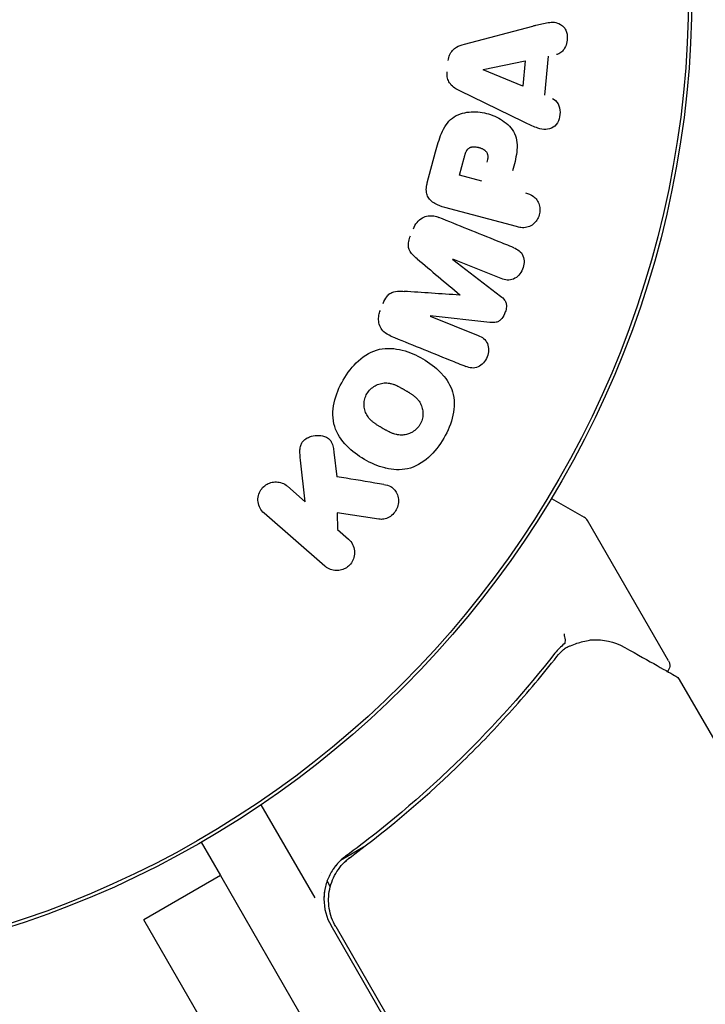
# Model space of a CAD drawing. Units: millimetres. Extents: x -8051 to 6235, y -7450 to 6764.
# Drawn here: x -4597 to -4558, y 1276 to 1332 of the extents above; entities that cross this region are included whole.
import ezdxf

# ---------------------------------------------------------------- set-up
doc = ezdxf.new("R2010")
doc.units = ezdxf.units.MM
doc.header["$LTSCALE"] = 20
doc.layers.add('2d', color=230, linetype='Continuous')

msp = doc.modelspace()

# ---------------------------------------------------------------- linework, layer by layer
at = {"layer": '2d'}
for p, q in [((-4571.514, 1330.158), (-4567.648, 1331.184)), ((-4570.449, 1328.731), (-4568.076, 1329.214)), ((-4568.076, 1329.214), (-4568.214, 1327.786)), ((-4566.779, 1329.474), (-4566.99, 1327.283)), ((-4568.214, 1327.786), (-4570.45, 1328.712)), ((-4568.169, 1325.77), (-4571.768, 1327.514)), ((-4573.612, 1322.314), (-4573.139, 1324.081)), ((-4571.791, 1322.748), (-4571.527, 1323.734)), ((-4570.525, 1322.409), (-4571.791, 1322.748)), ((-4568.571, 1319.845), (-4572.616, 1320.928)), ((-4572.163, 1317.99), (-4569.464, 1315.915)), ((-4569.433, 1316.907), (-4572.156, 1318.007)), ((-4573.454, 1314.793), (-4570.731, 1313.693)), ((-4570.065, 1314.429), (-4573.447, 1314.811)), ((-4578.883, 1307.09), (-4578.727, 1305.707)), ((-4580.501, 1304.296), (-4580.77, 1306.641)), ((-4581.503, 1305.168), (-4580.501, 1304.296)), ((-4566.593, 1304.485), (-4564.737, 1303.414)), ((-4579.392, 1300.651), (-4582.831, 1303.64)), ((-4576.342, 1303.307), (-4578.702, 1303.662)), ((-4578.702, 1303.662), (-4578.684, 1302.717)), ((-4559.971, 1295.293), (-4564.554, 1303.231)), ((-4578.684, 1302.717), (-4578.064, 1302.178)), ((-4559.368, 1294.248), (-4551.712, 1280.988)), ((-4579.949, 1281.896), (-4582.994, 1287.17)), ((-4586.386, 1285.045), (-4585.301, 1283.165)), ((-4577.213, 1284.761), (-4578.517, 1284.008)), ((-4585.301, 1283.165), (-4589.631, 1280.665)), ((-4585.301, 1283.165), (-4433.701, 1020.586)), ((-4579.559, 1283.361), (-4579.559, 1283.361)), ((-4579.088, 1282.545), (-4579.269, 1282.859)), ((-4438.031, 1018.086), (-4589.631, 1280.665)), ((-4558.779, 1245.229), (-4579.048, 1280.334)), ((-4578.785, 1280.28), (-4558.637, 1245.382))]:
    msp.add_line(p, q, dxfattribs=at)
for radius in [55.464, 55.275]:
    msp.add_circle((-4614.118, 1333.079), radius, dxfattribs=at)
for centre, radius, start, end in [((-4564.987, 1302.981), 0.5, 30, 60), ((-4576.449, 1281.834), 3, 179.8619, 210)]:
    msp.add_arc(centre, radius, start, end, dxfattribs=at)
for centre, major_axis, start_param, end_param in [((-4570.435, 1328.873), (-9.365, -97.26), -1.56934, -1.569146), ((-4572.809, 1316.389), (36.489, 90.314), -1.553068, -1.552875), ((-4571.771, 1315.97), (-36.295, -89.832), -1.571006, -1.570841)]:
    msp.add_ellipse(centre, major_axis=major_axis, ratio=0, start_param=start_param, end_param=end_param, dxfattribs=at)
at = {"layer": '2d', "extrusion": (0, 0, -1)}
msp.add_ellipse((-4572.809, 1316.389), major_axis=(36.489, 90.314), ratio=0, start_param=-1.588465, end_param=-1.588272, dxfattribs=at)
at = {"layer": '2d'}
for points, knots in [([(-4567.475, 1331.229), (-4567.245, 1331.29), (-4567.013, 1331.346), (-4566.779, 1331.38), (-4566.662, 1331.396), (-4566.543, 1331.409), (-4566.426, 1331.394), (-4566.307, 1331.379), (-4566.19, 1331.338), (-4566.085, 1331.276), (-4566.009, 1331.231), (-4565.938, 1331.173), (-4565.879, 1331.104), (-4565.83, 1331.045), (-4565.789, 1330.976), (-4565.76, 1330.902), (-4565.731, 1330.829), (-4565.713, 1330.75), (-4565.704, 1330.67), (-4565.69, 1330.546), (-4565.697, 1330.418), (-4565.72, 1330.295), (-4565.743, 1330.169), (-4565.785, 1330.044), (-4565.848, 1329.935), (-4565.892, 1329.857), (-4565.947, 1329.784), (-4566.011, 1329.726), (-4566.075, 1329.667), (-4566.152, 1329.621), (-4566.231, 1329.594), (-4566.254, 1329.586), (-4566.277, 1329.58), (-4566.3, 1329.575)], [0.0496569, 0.0496569, 0.0496569, 0.0496569, 0.2488206, 0.2488206, 0.2488206, 0.3486197, 0.3486197, 0.3486197, 0.4504772, 0.4504772, 0.4504772, 0.5236623, 0.5236623, 0.5236623, 0.5851501, 0.5851501, 0.5851501, 0.6462134, 0.6462134, 0.6462134, 0.7414057, 0.7414057, 0.7414057, 0.8397411, 0.8397411, 0.8397411, 0.9095113, 0.9095113, 0.9095113, 0.9801831, 0.9801831, 0.9801831, 1, 1, 1, 1]), ([(-4572.423, 1329.24), (-4572.413, 1329.345), (-4572.389, 1329.45), (-4572.348, 1329.546), (-4572.308, 1329.643), (-4572.25, 1329.733), (-4572.181, 1329.808), (-4572.117, 1329.879), (-4572.042, 1329.937), (-4571.962, 1329.984), (-4571.822, 1330.066), (-4571.667, 1330.118), (-4571.514, 1330.158)], [0, 0, 0, 0, 0.21866, 0.21866, 0.21866, 0.438735, 0.438735, 0.438735, 0.642579, 0.642579, 0.642579, 1, 1, 1, 1]), ([(-4571.768, 1327.514), (-4571.868, 1327.562), (-4571.965, 1327.615), (-4572.057, 1327.679), (-4572.149, 1327.743), (-4572.236, 1327.819), (-4572.306, 1327.911), (-4572.364, 1327.987), (-4572.411, 1328.075), (-4572.442, 1328.168), (-4572.473, 1328.261), (-4572.489, 1328.361), (-4572.491, 1328.461), (-4572.492, 1328.503), (-4572.49, 1328.546), (-4572.486, 1328.589)], [0, 0, 0, 0, 0.246793, 0.246793, 0.246793, 0.496992, 0.496992, 0.496992, 0.704406, 0.704406, 0.704406, 0.911816, 0.911816, 0.911816, 1, 1, 1, 1]), ([(-4566.54, 1327.092), (-4566.262, 1326.975), (-4566.112, 1326.634), (-4566.103, 1325.979), (-4566.229, 1325.622), (-4566.756, 1325.295), (-4567.075, 1325.316), (-4567.584, 1325.492), (-4567.805, 1325.594), (-4568.026, 1325.701)], [0, 0, 0, 0, 0.25, 0.25, 0.5, 0.5, 0.75, 0.75, 0.9553939, 0.9553939, 0.9553939, 0.9553939]), ([(-4573.139, 1324.081), (-4573.045, 1324.432), (-4572.945, 1324.782), (-4572.66, 1325.45), (-4572.467, 1325.766), (-4571.915, 1326.192), (-4571.576, 1326.29), (-4570.916, 1326.357), (-4570.581, 1326.327), (-4569.946, 1326.168), (-4569.637, 1326.034), (-4569.084, 1325.666), (-4568.826, 1325.424), (-4568.529, 1324.79), (-4568.513, 1324.415), (-4568.6, 1323.694), (-4568.691, 1323.341), (-4568.785, 1322.99)], [0, 0, 0, 0, 0.125, 0.125, 0.25, 0.25, 0.375, 0.375, 0.5, 0.5, 0.625, 0.625, 0.75, 0.75, 0.875, 0.875, 1, 1, 1, 1]), ([(-4571.527, 1323.734), (-4571.518, 1323.766), (-4571.507, 1323.807), (-4571.496, 1323.847), (-4571.491, 1323.864), (-4571.489, 1323.871), (-4571.487, 1323.876), (-4571.487, 1323.877), (-4571.478, 1323.907), (-4571.466, 1323.945), (-4571.452, 1323.985), (-4571.446, 1324.002), (-4571.441, 1324.013), (-4571.44, 1324.017), (-4571.427, 1324.049), (-4571.411, 1324.086), (-4571.391, 1324.124), (-4571.383, 1324.139), (-4571.377, 1324.149), (-4571.375, 1324.152), (-4571.343, 1324.203), (-4571.31, 1324.24), (-4571.257, 1324.283), (-4571.228, 1324.302), (-4571.195, 1324.317), (-4571.172, 1324.326), (-4571.159, 1324.331), (-4571.128, 1324.34), (-4571.095, 1324.348), (-4571.06, 1324.353), (-4571.036, 1324.356), (-4571.022, 1324.357), (-4570.99, 1324.359), (-4570.968, 1324.359), (-4570.922, 1324.358), (-4570.897, 1324.357), (-4570.83, 1324.35), (-4570.783, 1324.343), (-4570.717, 1324.328), (-4570.696, 1324.322), (-4570.652, 1324.309), (-4570.631, 1324.303), (-4570.585, 1324.286), (-4570.552, 1324.273), (-4570.521, 1324.259), (-4570.501, 1324.25), (-4570.493, 1324.246), (-4570.46, 1324.229), (-4570.43, 1324.211), (-4570.401, 1324.192), (-4570.383, 1324.179), (-4570.375, 1324.173), (-4570.346, 1324.15), (-4570.328, 1324.133), (-4570.295, 1324.1), (-4570.282, 1324.084), (-4570.254, 1324.045), (-4570.242, 1324.024), (-4570.222, 1323.98), (-4570.213, 1323.955), (-4570.201, 1323.911), (-4570.195, 1323.876), (-4570.191, 1323.838), (-4570.19, 1323.812), (-4570.189, 1323.797), (-4570.19, 1323.762), (-4570.191, 1323.727), (-4570.196, 1323.682), (-4570.199, 1323.663), (-4570.201, 1323.65), (-4570.202, 1323.642), (-4570.21, 1323.592), (-4570.221, 1323.543), (-4570.235, 1323.49)], [0, 0, 0, 0, 0.03125, 0.046875, 0.054687, 0.058594, 0.058594, 0.0625, 0.0625, 0.09375, 0.109375, 0.117187, 0.117187, 0.125, 0.125, 0.15625, 0.171875, 0.179687, 0.179687, 0.1875, 0.1875, 0.25, 0.25, 0.28125, 0.296875, 0.296875, 0.3125, 0.3125, 0.34375, 0.359375, 0.359375, 0.375, 0.375, 0.40625, 0.40625, 0.4375, 0.4375, 0.5, 0.5, 0.53125, 0.53125, 0.5625, 0.5625, 0.59375, 0.609375, 0.609375, 0.625, 0.625, 0.65625, 0.671875, 0.671875, 0.6875, 0.6875, 0.71875, 0.71875, 0.75, 0.75, 0.78125, 0.78125, 0.8125, 0.8125, 0.84375, 0.859375, 0.859375, 0.875, 0.875, 0.90625, 0.921875, 0.929687, 0.929687, 0.9375, 0.9375, 1, 1, 1, 1]), ([(-4572.616, 1320.928), (-4572.808, 1320.98), (-4573, 1321.046), (-4573.174, 1321.145), (-4573.268, 1321.199), (-4573.358, 1321.264), (-4573.434, 1321.344), (-4573.496, 1321.409), (-4573.55, 1321.486), (-4573.588, 1321.571), (-4573.626, 1321.655), (-4573.65, 1321.75), (-4573.659, 1321.844), (-4573.671, 1321.966), (-4573.66, 1322.092), (-4573.636, 1322.213), (-4573.629, 1322.247), (-4573.621, 1322.281), (-4573.612, 1322.314)], [0, 0, 0, 0, 0.317349, 0.317349, 0.317349, 0.488418, 0.488418, 0.488418, 0.628728, 0.628728, 0.628728, 0.769483, 0.769483, 0.769483, 0.949905, 0.949905, 0.949905, 1, 1, 1, 1]), ([(-4568.061, 1321.749), (-4567.906, 1321.707), (-4567.751, 1321.651), (-4567.618, 1321.559), (-4567.539, 1321.504), (-4567.467, 1321.434), (-4567.411, 1321.352), (-4567.355, 1321.27), (-4567.313, 1321.175), (-4567.284, 1321.076), (-4567.256, 1320.974), (-4567.242, 1320.865), (-4567.244, 1320.756), (-4567.247, 1320.643), (-4567.269, 1320.528), (-4567.31, 1320.421), (-4567.346, 1320.326), (-4567.397, 1320.236), (-4567.458, 1320.157), (-4567.523, 1320.072), (-4567.6, 1319.997), (-4567.685, 1319.937), (-4567.774, 1319.875), (-4567.874, 1319.829), (-4567.976, 1319.806), (-4568.09, 1319.78), (-4568.208, 1319.78), (-4568.321, 1319.794), (-4568.406, 1319.805), (-4568.489, 1319.823), (-4568.571, 1319.845)], [0, 0, 0, 0, 0.154572, 0.154572, 0.154572, 0.246141, 0.246141, 0.246141, 0.337526, 0.337526, 0.337526, 0.431654, 0.431654, 0.431654, 0.530006, 0.530006, 0.530006, 0.617437, 0.617437, 0.617437, 0.710905, 0.710905, 0.710905, 0.809317, 0.809317, 0.809317, 0.91913, 0.91913, 0.91913, 1, 1, 1, 1]), ([(-4574.395, 1319.729), (-4574.344, 1319.856), (-4574.275, 1319.976), (-4574.19, 1320.08), (-4574.104, 1320.185), (-4573.999, 1320.275), (-4573.884, 1320.339), (-4573.784, 1320.395), (-4573.673, 1320.433), (-4573.563, 1320.45), (-4573.456, 1320.466), (-4573.348, 1320.464), (-4573.243, 1320.447), (-4573.144, 1320.43), (-4573.047, 1320.401), (-4572.954, 1320.364)], [0, 0, 0, 0, 0.220555, 0.220555, 0.220555, 0.443159, 0.443159, 0.443159, 0.637335, 0.637335, 0.637335, 0.823935, 0.823935, 0.823935, 1, 1, 1, 1]), ([(-4574.175, 1318.02), (-4574.273, 1318.103), (-4574.371, 1318.188), (-4574.458, 1318.284), (-4574.518, 1318.35), (-4574.574, 1318.423), (-4574.613, 1318.506), (-4574.644, 1318.571), (-4574.665, 1318.645), (-4574.673, 1318.719), (-4574.683, 1318.814), (-4574.674, 1318.912), (-4574.656, 1319.006), (-4574.634, 1319.118), (-4574.598, 1319.227), (-4574.556, 1319.332)], [0, 0, 0, 0, 0.265757, 0.265757, 0.265757, 0.44941, 0.44941, 0.44941, 0.596041, 0.596041, 0.596041, 0.781932, 0.781932, 0.781932, 1, 1, 1, 1]), ([(-4568.726, 1318.656), (-4568.508, 1318.568), (-4568.295, 1318.431), (-4568.111, 1317.962), (-4568.125, 1317.68), (-4568.324, 1317.192), (-4568.51, 1316.985), (-4568.962, 1316.778), (-4569.212, 1316.818), (-4569.433, 1316.907)], [0, 0, 0, 0, 0.25, 0.25, 0.5, 0.5, 0.75, 0.75, 1, 1, 1, 1]), ([(-4576.101, 1315.508), (-4576.048, 1315.639), (-4575.983, 1315.769), (-4575.898, 1315.882), (-4575.848, 1315.948), (-4575.79, 1316.009), (-4575.725, 1316.057), (-4575.66, 1316.105), (-4575.584, 1316.141), (-4575.508, 1316.162), (-4575.367, 1316.201), (-4575.219, 1316.201), (-4575.075, 1316.196), (-4575.022, 1316.194), (-4574.969, 1316.19), (-4574.916, 1316.187)], [0, 0, 0, 0, 0.272838, 0.272838, 0.272838, 0.43113, 0.43113, 0.43113, 0.591531, 0.591531, 0.591531, 0.889636, 0.889636, 0.889636, 1, 1, 1, 1]), ([(-4569.464, 1315.915), (-4569.38, 1315.851), (-4569.299, 1315.777), (-4569.237, 1315.688), (-4569.201, 1315.636), (-4569.172, 1315.577), (-4569.155, 1315.514), (-4569.137, 1315.451), (-4569.132, 1315.382), (-4569.137, 1315.315), (-4569.143, 1315.216), (-4569.168, 1315.117), (-4569.201, 1315.022), (-4569.248, 1314.89), (-4569.311, 1314.759), (-4569.398, 1314.651), (-4569.439, 1314.599), (-4569.488, 1314.552), (-4569.542, 1314.516), (-4569.596, 1314.48), (-4569.656, 1314.455), (-4569.717, 1314.441), (-4569.81, 1314.418), (-4569.906, 1314.416), (-4569.999, 1314.423), (-4570.021, 1314.424), (-4570.043, 1314.426), (-4570.065, 1314.429)], [0, 0, 0, 0, 0.155802, 0.155802, 0.155802, 0.245825, 0.245825, 0.245825, 0.336457, 0.336457, 0.336457, 0.468906, 0.468906, 0.468906, 0.655196, 0.655196, 0.655196, 0.743313, 0.743313, 0.743313, 0.831932, 0.831932, 0.831932, 0.968145, 0.968145, 0.968145, 1, 1, 1, 1]), ([(-4575.665, 1313.653), (-4575.809, 1313.711), (-4575.948, 1313.792), (-4576.061, 1313.9), (-4576.141, 1313.976), (-4576.209, 1314.067), (-4576.258, 1314.168), (-4576.308, 1314.269), (-4576.341, 1314.382), (-4576.354, 1314.497), (-4576.367, 1314.609), (-4576.362, 1314.726), (-4576.341, 1314.84), (-4576.324, 1314.932), (-4576.297, 1315.023), (-4576.261, 1315.111)], [0, 0, 0, 0, 0.27625, 0.27625, 0.27625, 0.468244, 0.468244, 0.468244, 0.660656, 0.660656, 0.660656, 0.848263, 0.848263, 0.848263, 1, 1, 1, 1]), ([(-4570.731, 1313.693), (-4570.513, 1313.605), (-4570.306, 1313.464), (-4570.121, 1313.002), (-4570.131, 1312.722), (-4570.324, 1312.235), (-4570.508, 1312.021), (-4570.967, 1311.807), (-4571.217, 1311.856), (-4571.438, 1311.945)], [0, 0, 0, 0, 0.25, 0.25, 0.5, 0.5, 0.75, 0.75, 1, 1, 1, 1]), ([(-4578.358, 1311.175), (-4578.123, 1311.582), (-4577.84, 1311.956), (-4577.151, 1312.579), (-4576.743, 1312.817), (-4575.882, 1313.005), (-4575.44, 1312.968), (-4574.606, 1312.755), (-4574.221, 1312.585), (-4573.492, 1312.161), (-4573.15, 1311.906), (-4572.817, 1311.559), (-4572.778, 1311.517), (-4572.74, 1311.473)], [0, 0, 0, 0, 0.0625, 0.0625, 0.125, 0.125, 0.1875, 0.1875, 0.25, 0.25, 0.3125, 0.3125, 0.3210161, 0.3210161, 0.3210161, 0.3210161]), ([(-4572.74, 1311.473), (-4572.499, 1311.196), (-4572.297, 1310.876), (-4571.924, 1309.662), (-4572.212, 1308.686), (-4572.676, 1307.886)], [0.3210161, 0.3210161, 0.3210161, 0.3210161, 0.375, 0.375, 0.5, 0.5, 0.5, 0.5]), ([(-4575.958, 1306.194), (-4575.972, 1306.198), (-4575.986, 1306.201), (-4576.41, 1306.308), (-4576.802, 1306.48), (-4577.525, 1306.898), (-4577.868, 1307.151), (-4578.459, 1307.763), (-4578.71, 1308.126), (-4578.973, 1308.965), (-4578.969, 1309.439), (-4578.775, 1310.336), (-4578.593, 1310.769), (-4578.358, 1311.175)], [0.6853616, 0.6853616, 0.6853616, 0.6853616, 0.6875, 0.6875, 0.75, 0.75, 0.8125, 0.8125, 0.875, 0.875, 0.9375, 0.9375, 1, 1, 1, 1]), ([(-4577.016, 1310.4), (-4576.908, 1310.586), (-4576.745, 1310.742), (-4576.469, 1310.898), (-4576.373, 1310.938), (-4576.221, 1310.98), (-4576.171, 1310.991), (-4576.07, 1311.006), (-4576.018, 1311.01), (-4575.921, 1311.011), (-4575.848, 1311.007), (-4575.773, 1310.996), (-4575.723, 1310.987), (-4575.696, 1310.982), (-4575.629, 1310.966), (-4575.56, 1310.946), (-4575.489, 1310.921), (-4575.442, 1310.903), (-4575.415, 1310.892), (-4575.355, 1310.867), (-4575.292, 1310.838), (-4575.224, 1310.804), (-4575.178, 1310.78), (-4575.152, 1310.766), (-4575.113, 1310.745), (-4575.083, 1310.728), (-4575.044, 1310.706), (-4575.026, 1310.696), (-4575.014, 1310.689), (-4575.012, 1310.688), (-4574.994, 1310.678), (-4574.967, 1310.662), (-4574.929, 1310.64), (-4574.902, 1310.625), (-4574.887, 1310.616), (-4574.843, 1310.59), (-4574.807, 1310.569), (-4574.778, 1310.552), (-4574.768, 1310.547), (-4574.762, 1310.543), (-4574.756, 1310.539), (-4574.727, 1310.522), (-4574.705, 1310.509), (-4574.665, 1310.485), (-4574.648, 1310.474), (-4574.579, 1310.432), (-4574.516, 1310.39), (-4574.459, 1310.35), (-4574.422, 1310.323), (-4574.406, 1310.311), (-4574.344, 1310.263), (-4574.287, 1310.215), (-4574.235, 1310.166), (-4574.202, 1310.133), (-4574.187, 1310.117), (-4574.135, 1310.06), (-4574.103, 1310.021), (-4574.046, 1309.94), (-4574.021, 1309.9), (-4573.951, 1309.768), (-4573.915, 1309.671), (-4573.881, 1309.527), (-4573.873, 1309.483), (-4573.867, 1309.439)], [0, 0, 0, 0, 0.0628666, 0.0628666, 0.0942999, 0.0942999, 0.1100165, 0.1100165, 0.1257332, 0.1257332, 0.1414498, 0.1493082, 0.1493082, 0.1571665, 0.1571665, 0.1728831, 0.1807415, 0.1807415, 0.1885998, 0.1885998, 0.2043164, 0.2121748, 0.2121748, 0.2200331, 0.2200331, 0.2278914, 0.2318206, 0.2337851, 0.2337851, 0.2357497, 0.2357497, 0.243608, 0.2475372, 0.2475372, 0.2514664, 0.2514664, 0.2593247, 0.2632539, 0.2652184, 0.2652184, 0.267183, 0.267183, 0.2750413, 0.2750413, 0.2828997, 0.2828997, 0.2986163, 0.3064746, 0.3064746, 0.314333, 0.314333, 0.3300496, 0.3379079, 0.3379079, 0.3457663, 0.3457663, 0.3614829, 0.3614829, 0.3771996, 0.3771996, 0.4086329, 0.4086329, 0.422086, 0.422086, 0.422086, 0.422086]), ([(-4574.663, 1308.133), (-4574.7, 1308.12), (-4574.737, 1308.108), (-4574.875, 1308.071), (-4574.977, 1308.058), (-4575.121, 1308.058), (-4575.194, 1308.062), (-4575.268, 1308.074), (-4575.318, 1308.083), (-4575.344, 1308.088), (-4575.41, 1308.105), (-4575.479, 1308.125), (-4575.55, 1308.15), (-4575.597, 1308.169), (-4575.623, 1308.179), (-4575.682, 1308.205), (-4575.745, 1308.233), (-4575.812, 1308.268), (-4575.858, 1308.291), (-4575.883, 1308.305), (-4575.921, 1308.326), (-4575.941, 1308.337), (-4575.985, 1308.361), (-4576.011, 1308.376), (-4576.037, 1308.391), (-4576.064, 1308.406), (-4576.102, 1308.428), (-4576.129, 1308.444), (-4576.145, 1308.453), (-4576.188, 1308.478), (-4576.223, 1308.499), (-4576.253, 1308.516), (-4576.263, 1308.522), (-4576.269, 1308.525), (-4576.275, 1308.529), (-4576.304, 1308.546), (-4576.325, 1308.559), (-4576.365, 1308.583), (-4576.382, 1308.593), (-4576.45, 1308.636), (-4576.514, 1308.678), (-4576.571, 1308.718), (-4576.608, 1308.744), (-4576.623, 1308.756), (-4576.685, 1308.804), (-4576.743, 1308.852), (-4576.795, 1308.901), (-4576.828, 1308.934), (-4576.842, 1308.949), (-4576.894, 1309.006), (-4576.926, 1309.045), (-4576.983, 1309.125), (-4577.008, 1309.165), (-4577.078, 1309.296), (-4577.113, 1309.387), (-4577.151, 1309.537), (-4577.16, 1309.588), (-4577.173, 1309.69), (-4577.176, 1309.74), (-4577.176, 1309.846), (-4577.173, 1309.899), (-4577.16, 1310.003), (-4577.15, 1310.053), (-4577.109, 1310.21), (-4577.069, 1310.308), (-4577.016, 1310.4)], [0.5843896, 0.5843896, 0.5843896, 0.5843896, 0.5961329, 0.5961329, 0.6271996, 0.6271996, 0.6427329, 0.6504996, 0.6504996, 0.6582663, 0.6582663, 0.6737996, 0.6815663, 0.6815663, 0.689333, 0.689333, 0.7048663, 0.712633, 0.712633, 0.7203997, 0.7203997, 0.7281663, 0.7281663, 0.735933, 0.735933, 0.7436997, 0.747583, 0.747583, 0.7514664, 0.7514664, 0.759233, 0.7631164, 0.7650581, 0.7650581, 0.7669997, 0.7669997, 0.7747664, 0.7747664, 0.7825331, 0.7825331, 0.7980664, 0.8058331, 0.8058331, 0.8135998, 0.8135998, 0.8291331, 0.8368998, 0.8368998, 0.8446665, 0.8446665, 0.8601998, 0.8601998, 0.8757332, 0.8757332, 0.9067999, 0.9067999, 0.9223332, 0.9223332, 0.9378666, 0.9378666, 0.9533999, 0.9533999, 0.9689333, 0.9689333, 1, 1, 1, 1]), ([(-4573.867, 1309.439), (-4573.86, 1309.38), (-4573.856, 1309.32), (-4573.858, 1309.205), (-4573.862, 1309.152), (-4573.876, 1309.048), (-4573.886, 1308.997), (-4573.929, 1308.838), (-4573.971, 1308.739), (-4574.027, 1308.647)], [0.42208604, 0.42208604, 0.42208604, 0.42208604, 0.44006615, 0.44006615, 0.4557828, 0.4557828, 0.47149945, 0.47149945, 0.50293274, 0.50293274, 0.50293274, 0.50293274]), ([(-4574.027, 1308.647), (-4574.054, 1308.602), (-4574.085, 1308.559), (-4574.153, 1308.476), (-4574.191, 1308.435), (-4574.268, 1308.363), (-4574.309, 1308.33), (-4574.395, 1308.268), (-4574.441, 1308.239), (-4574.544, 1308.182), (-4574.603, 1308.155), (-4574.663, 1308.133)], [0.50293274, 0.50293274, 0.50293274, 0.50293274, 0.51846609, 0.51846609, 0.53399945, 0.53399945, 0.5495328, 0.5495328, 0.56506615, 0.56506615, 0.58438963, 0.58438963, 0.58438963, 0.58438963]), ([(-4580.77, 1306.641), (-4580.792, 1306.834), (-4580.814, 1307.03), (-4580.802, 1307.227), (-4580.797, 1307.309), (-4580.785, 1307.392), (-4580.761, 1307.472), (-4580.741, 1307.538), (-4580.711, 1307.603), (-4580.672, 1307.661), (-4580.632, 1307.718), (-4580.582, 1307.77), (-4580.527, 1307.813), (-4580.446, 1307.876), (-4580.354, 1307.925), (-4580.26, 1307.961), (-4580.125, 1308.013), (-4579.982, 1308.041), (-4579.842, 1308.046), (-4579.7, 1308.052), (-4579.556, 1308.035), (-4579.425, 1307.991), (-4579.344, 1307.965), (-4579.267, 1307.928), (-4579.2, 1307.878), (-4579.132, 1307.828), (-4579.075, 1307.761), (-4579.033, 1307.686), (-4578.98, 1307.591), (-4578.948, 1307.482), (-4578.925, 1307.372), (-4578.906, 1307.279), (-4578.894, 1307.185), (-4578.883, 1307.09)], [0, 0, 0, 0, 0.164875, 0.164875, 0.164875, 0.233018, 0.233018, 0.233018, 0.289682, 0.289682, 0.289682, 0.346498, 0.346498, 0.346498, 0.430556, 0.430556, 0.430556, 0.551491, 0.551491, 0.551491, 0.673976, 0.673976, 0.673976, 0.748061, 0.748061, 0.748061, 0.823449, 0.823449, 0.823449, 0.91931, 0.91931, 0.91931, 1, 1, 1, 1]), ([(-4572.676, 1307.886), (-4572.908, 1307.485), (-4573.195, 1307.107), (-4573.879, 1306.49), (-4574.291, 1306.249), (-4575.137, 1306.066), (-4575.561, 1306.099), (-4575.958, 1306.194)], [0.5, 0.5, 0.5, 0.5, 0.5625, 0.5625, 0.625, 0.625, 0.6853616, 0.6853616, 0.6853616, 0.6853616]), ([(-4582.831, 1303.64), (-4582.923, 1303.72), (-4583.001, 1303.817), (-4583.059, 1303.925), (-4583.117, 1304.034), (-4583.156, 1304.156), (-4583.172, 1304.281), (-4583.186, 1304.401), (-4583.179, 1304.527), (-4583.149, 1304.648), (-4583.122, 1304.758), (-4583.074, 1304.867), (-4583.011, 1304.963), (-4582.952, 1305.052), (-4582.877, 1305.133), (-4582.793, 1305.199), (-4582.711, 1305.263), (-4582.619, 1305.315), (-4582.524, 1305.351), (-4582.426, 1305.388), (-4582.322, 1305.409), (-4582.22, 1305.415), (-4582.111, 1305.42), (-4582.001, 1305.408), (-4581.899, 1305.38), (-4581.788, 1305.349), (-4581.682, 1305.299), (-4581.589, 1305.235), (-4581.559, 1305.214), (-4581.53, 1305.191), (-4581.503, 1305.168)], [0, 0, 0, 0, 0.120362, 0.120362, 0.120362, 0.241194, 0.241194, 0.241194, 0.356383, 0.356383, 0.356383, 0.461502, 0.461502, 0.461502, 0.558511, 0.558511, 0.558511, 0.652645, 0.652645, 0.652645, 0.749291, 0.749291, 0.749291, 0.852544, 0.852544, 0.852544, 0.964442, 0.964442, 0.964442, 1, 1, 1, 1]), ([(-4576.068, 1305.272), (-4575.93, 1305.249), (-4575.794, 1305.213), (-4575.674, 1305.148), (-4575.586, 1305.1), (-4575.507, 1305.034), (-4575.443, 1304.956), (-4575.38, 1304.878), (-4575.33, 1304.787), (-4575.294, 1304.691), (-4575.254, 1304.582), (-4575.23, 1304.463), (-4575.229, 1304.342), (-4575.228, 1304.224), (-4575.251, 1304.101), (-4575.294, 1303.987), (-4575.331, 1303.888), (-4575.385, 1303.792), (-4575.449, 1303.707), (-4575.518, 1303.615), (-4575.601, 1303.533), (-4575.693, 1303.467), (-4575.785, 1303.402), (-4575.888, 1303.352), (-4575.994, 1303.325), (-4576.086, 1303.301), (-4576.182, 1303.293), (-4576.274, 1303.3), (-4576.297, 1303.301), (-4576.32, 1303.304), (-4576.342, 1303.307)], [0, 0, 0, 0, 0.140335, 0.140335, 0.140335, 0.243486, 0.243486, 0.243486, 0.345809, 0.345809, 0.345809, 0.462384, 0.462384, 0.462384, 0.576382, 0.576382, 0.576382, 0.675002, 0.675002, 0.675002, 0.780176, 0.780176, 0.780176, 0.885408, 0.885408, 0.885408, 0.97738, 0.97738, 0.97738, 1, 1, 1, 1]), ([(-4578.064, 1302.178), (-4577.971, 1302.097), (-4577.891, 1301.997), (-4577.833, 1301.886), (-4577.774, 1301.775), (-4577.735, 1301.649), (-4577.721, 1301.519), (-4577.709, 1301.398), (-4577.719, 1301.269), (-4577.752, 1301.146), (-4577.782, 1301.037), (-4577.832, 1300.93), (-4577.899, 1300.835), (-4577.959, 1300.749), (-4578.034, 1300.671), (-4578.117, 1300.608), (-4578.198, 1300.547), (-4578.288, 1300.498), (-4578.381, 1300.464), (-4578.478, 1300.428), (-4578.58, 1300.408), (-4578.679, 1300.404), (-4578.787, 1300.398), (-4578.896, 1300.411), (-4578.997, 1300.439), (-4579.109, 1300.47), (-4579.215, 1300.52), (-4579.308, 1300.585), (-4579.337, 1300.605), (-4579.365, 1300.627), (-4579.392, 1300.651)], [0, 0, 0, 0, 0.124044, 0.124044, 0.124044, 0.248662, 0.248662, 0.248662, 0.365734, 0.365734, 0.365734, 0.469725, 0.469725, 0.469725, 0.563652, 0.563652, 0.563652, 0.654487, 0.654487, 0.654487, 0.748821, 0.748821, 0.748821, 0.851496, 0.851496, 0.851496, 0.964955, 0.964955, 0.964955, 1, 1, 1, 1]), ([(-4565.856, 1296.267), (-4565.81, 1296.311), (-4565.792, 1296.394), (-4565.807, 1296.546), (-4565.819, 1296.601), (-4565.842, 1296.688), (-4565.851, 1296.717), (-4565.863, 1296.778), (-4565.868, 1296.811), (-4565.854, 1296.835)], [0, 0, 0, 0, 0.0003654766, 0.0003654766, 0.000548215, 0.000548215, 0.0006395841, 0.0006395841, 0.0007309533, 0.0007309533, 0.0007309533, 0.0007309533]), ([(-4565.854, 1296.734), (-4565.855, 1296.738), (-4565.856, 1296.743), (-4565.857, 1296.748), (-4565.858, 1296.75), (-4565.858, 1296.751)], [0.0006258347, 0.0006258347, 0.0006258347, 0.0006258347, 0.00063958412, 0.00063958412, 0.00064304323, 0.00064304323, 0.00064304323, 0.00064304323]), ([(-4565.802, 1296.495), (-4565.802, 1296.495), (-4565.802, 1296.495), (-4565.803, 1296.508), (-4565.805, 1296.522), (-4565.807, 1296.535)], [0.00036542169, 0.00036542169, 0.00036542169, 0.00036542169, 0.00036547664, 0.00036547664, 0.00041235108, 0.00041235108, 0.00041235108, 0.00041235108]), ([(-4565.519, 1296.155), (-4565.268, 1296.259), (-4565.026, 1296.338), (-4564.676, 1296.429), (-4564.547, 1296.456), (-4564.441, 1296.475)], [0, 0, 0, 0, 0.923542, 0.923542, 1.557399, 1.557399, 1.557399, 1.557399]), ([(-4566.394, 1295.733), (-4568.008, 1293.67), (-4569.788, 1291.67), (-4572.736, 1288.788), (-4573.765, 1287.847), (-4575.385, 1286.468), (-4575.939, 1286.013), (-4577.067, 1285.12), (-4577.642, 1284.681), (-4578.226, 1284.252)], [0, 0, 0, 0, 0.00868962, 0.00868962, 0.01303444, 0.01303444, 0.01520684, 0.01520684, 0.01737925, 0.01737925, 0.01737925, 0.01737925]), ([(-4562.446, 1296.057), (-4561.728, 1295.655), (-4561.111, 1295.308), (-4560.117, 1294.75), (-4559.751, 1294.544), (-4559.555, 1294.434)], [0, 0, 0, 0, 5.185263, 5.185263, 10.641762, 10.641762, 10.641762, 10.641762]), ([(-4577.97, 1284.192), (-4575.655, 1285.904), (-4573.54, 1287.72), (-4570.625, 1290.572), (-4569.697, 1291.544), (-4568.366, 1293.031), (-4567.932, 1293.533), (-4567.088, 1294.541), (-4566.678, 1295.047), (-4566.279, 1295.555)], [0, 0, 0, 0, 0.00862215, 0.00862215, 0.01293323, 0.01293323, 0.01508877, 0.01508877, 0.0172443, 0.0172443, 0.0172443, 0.0172443]), ([(-4559.971, 1295.293), (-4559.944, 1295.246), (-4559.924, 1295.194), (-4559.903, 1295.088), (-4559.901, 1295.033), (-4559.915, 1294.925), (-4559.931, 1294.872), (-4559.976, 1294.78), (-4560.004, 1294.74), (-4560.036, 1294.704)], [0.0000977, 0.0000977, 0.0000977, 0.0000977, 0.1619902, 0.1619902, 0.3245365, 0.3245365, 0.4870626, 0.4870626, 0.6306658, 0.6306658, 0.6306658, 0.6306658]), ([(-4578.226, 1284.252), (-4578.415, 1284.113), (-4578.584, 1283.955), (-4578.885, 1283.602), (-4579.017, 1283.404), (-4579.228, 1282.989), (-4579.31, 1282.768), (-4579.421, 1282.309), (-4579.449, 1282.077), (-4579.449, 1281.842)], [0, 0, 0, 0, 0.000703979, 0.000703979, 0.001407958, 0.001407958, 0.002111937, 0.002111937, 0.002815916, 0.002815916, 0.002815916, 0.002815916]), ([(-4578.785, 1280.28), (-4578.877, 1280.439), (-4578.953, 1280.605), (-4579.075, 1280.948), (-4579.121, 1281.126), (-4579.178, 1281.489), (-4579.19, 1281.67), (-4579.182, 1282.034), (-4579.16, 1282.217), (-4579.085, 1282.574), (-4579.032, 1282.748), (-4578.895, 1283.084), (-4578.809, 1283.248), (-4578.613, 1283.553), (-4578.502, 1283.696), (-4578.255, 1283.961), (-4578.117, 1284.083), (-4577.97, 1284.192)], [0, 0, 0, 0, 0.000545599, 0.000545599, 0.001091197, 0.001091197, 0.001636796, 0.001636796, 0.002182395, 0.002182395, 0.002727993, 0.002727993, 0.003273592, 0.003273592, 0.003819191, 0.003819191, 0.00436479, 0.00436479, 0.00436479, 0.00436479]), ([(-4578.511, 1284.014), (-4578.59, 1283.94), (-4578.664, 1283.861), (-4578.803, 1283.698), (-4578.868, 1283.612), (-4578.928, 1283.524)], [0.0003747594, 0.0003747594, 0.0003747594, 0.0003747594, 0.0007039789, 0.0007039789, 0.0010258192, 0.0010258192, 0.0010258192, 0.0010258192]), ([(-4578.429, 1283.773), (-4578.366, 1283.844), (-4578.309, 1283.903), (-4578.217, 1283.988), (-4578.217, 1283.989), (-4578.216, 1283.989), (-4578.216, 1283.989), (-4578.215, 1283.99), (-4578.215, 1283.991), (-4578.212, 1283.993), (-4578.209, 1283.995), (-4578.202, 1284.002), (-4578.197, 1284.006), (-4578.152, 1284.047), (-4578.109, 1284.084), (-4578.058, 1284.125), (-4578.058, 1284.125), (-4578.058, 1284.125), (-4578.057, 1284.125), (-4578.056, 1284.126), (-4578.054, 1284.128), (-4578.04, 1284.139), (-4578.027, 1284.149), (-4578.012, 1284.16), (-4578.011, 1284.161), (-4578.01, 1284.162), (-4578.01, 1284.162), (-4578.009, 1284.163), (-4578.008, 1284.164), (-4578.003, 1284.167), (-4578, 1284.17), (-4577.988, 1284.179), (-4577.979, 1284.185), (-4577.97, 1284.192)], [0.079787, 0.079787, 0.079787, 0.079787, 0.691743, 0.691743, 0.692231, 0.692231, 0.694184, 0.694184, 0.69809, 0.69809, 0.713716, 0.713716, 0.744967, 0.744967, 0.996532, 0.996532, 0.99702, 0.99702, 0.997997, 0.997997, 1.005809, 1.005809, 1.068333, 1.068333, 1.072239, 1.072239, 1.074192, 1.074192, 1.078099, 1.078099, 1.093724, 1.093724, 1.132792, 1.132792, 1.132792, 1.132792]), ([(-4578.562, 1283.612), (-4578.552, 1283.626), (-4578.541, 1283.639), (-4578.526, 1283.659), (-4578.521, 1283.664), (-4578.514, 1283.673), (-4578.51, 1283.678), (-4578.506, 1283.683), (-4578.504, 1283.685), (-4578.502, 1283.688), (-4578.501, 1283.689), (-4578.5, 1283.69)], [0, 0, 0, 0, 0.1618259, 0.1618259, 0.2225061, 0.2225061, 0.268016, 0.268016, 0.2850821, 0.2850821, 0.3002177, 0.3002177, 0.3002177, 0.3002177])]:
    msp.add_open_spline(points, degree=3, knots=knots, dxfattribs=at)
for points in [[(-4567.648, 1331.184), (-4567.59, 1331.199), (-4567.533, 1331.214), (-4567.475, 1331.229)], [(-4568.026, 1325.701), (-4568.074, 1325.724), (-4568.121, 1325.747), (-4568.169, 1325.77)], [(-4569.609, 1319.012), (-4570.761, 1319.478), (-4571.877, 1319.929), (-4572.954, 1320.364)], [(-4568.726, 1318.656), (-4569.023, 1318.776), (-4569.317, 1318.894), (-4569.609, 1319.012)], [(-4574.175, 1318.02), (-4573.394, 1317.362), (-4572.589, 1316.684), (-4571.764, 1315.988)], [(-4571.77, 1315.974), (-4572.847, 1316.047), (-4573.896, 1316.118), (-4574.916, 1316.187)], [(-4575.665, 1313.653), (-4574.588, 1313.218), (-4573.472, 1312.767), (-4572.318, 1312.301)], [(-4572.318, 1312.301), (-4572.027, 1312.183), (-4571.734, 1312.064), (-4571.438, 1311.945)], [(-4576.565, 1305.353), (-4577.297, 1305.473), (-4578.018, 1305.591), (-4578.727, 1305.707)], [(-4576.068, 1305.272), (-4576.234, 1305.299), (-4576.4, 1305.326), (-4576.565, 1305.353)], [(-4565.871, 1296.254), (-4566.063, 1296.105), (-4566.238, 1295.932), (-4566.394, 1295.733)], [(-4565.856, 1296.267), (-4565.86, 1296.263), (-4565.865, 1296.259), (-4565.871, 1296.254)], [(-4565.855, 1296.267), (-4565.85, 1296.272), (-4565.845, 1296.278), (-4565.84, 1296.285)], [(-4564.441, 1296.475), (-4564.378, 1296.486), (-4564.315, 1296.493), (-4564.251, 1296.495)], [(-4564.251, 1296.495), (-4563.669, 1296.514), (-4563.078, 1296.412), (-4562.446, 1296.057)], [(-4566.279, 1295.555), (-4566.167, 1295.698), (-4566.043, 1295.829), (-4565.909, 1295.948)], [(-4565.909, 1295.948), (-4565.85, 1296.001), (-4565.781, 1296.045), (-4565.708, 1296.076)], [(-4565.708, 1296.076), (-4565.666, 1296.094), (-4565.624, 1296.112), (-4565.582, 1296.129)], [(-4565.582, 1296.129), (-4565.561, 1296.138), (-4565.54, 1296.146), (-4565.519, 1296.155)], [(-4560.093, 1294.651), (-4560.093, 1294.651), (-4560.093, 1294.651), (-4560.093, 1294.651)], [(-4559.555, 1294.434), (-4559.479, 1294.391), (-4559.414, 1294.328), (-4559.369, 1294.251)], [(-4559.369, 1294.251), (-4559.369, 1294.25), (-4559.368, 1294.249), (-4559.368, 1294.248)], [(-4578.058, 1284.125), (-4578.03, 1284.147), (-4578.001, 1284.169), (-4577.97, 1284.192)], [(-4579.425, 1282.214), (-4579.441, 1282.09), (-4579.449, 1281.966), (-4579.449, 1281.842)]]:
    msp.add_open_spline(points, degree=3, dxfattribs=at)

doc.saveas('drawing.dxf')
